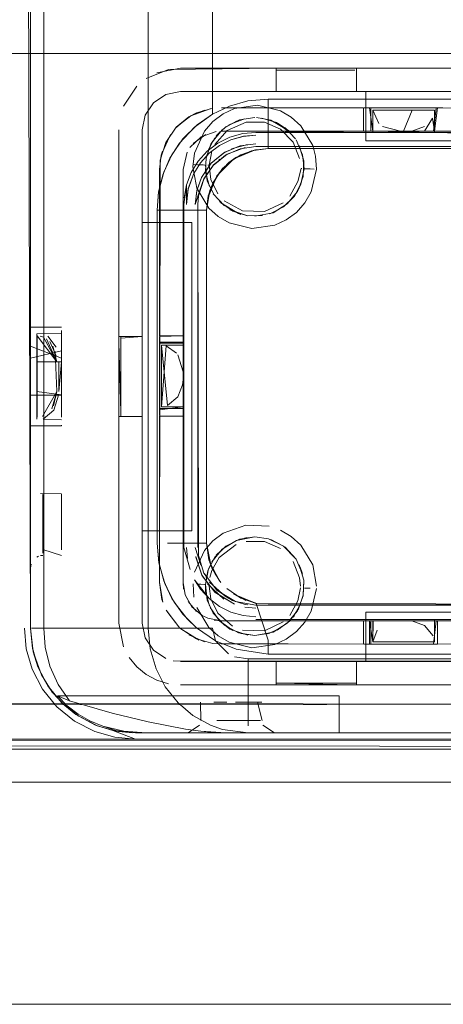
# Model space of a CAD drawing. Units: metres. Extents: x 0.57 to 7.63, y -4.32 to -0.22.
# Drawn here: x 2.15 to 2.19, y -3.83 to -3.75 of the extents above; entities that cross this region are included whole.
import ezdxf

# ---------------------------------------------------------------- set-up
doc = ezdxf.new("R2010")
doc.units = ezdxf.units.M
doc.header["$MEASUREMENT"] = 0

# ---------------------------------------------------------------- blocks, each defined once
blk = doc.blocks.new('d0521ad7-f46e-491d-bf8d-69540f09303a')
at = {"color": 18, "lineweight": 9, "true_color": 0x000000}
for p, q in [((2.176077, -3.754993), (2.175615, -3.754993)), ((2.175885, -3.755143), (2.175661, -3.755143)), ((2.181933, -3.754993), (2.176077, -3.754993)), ((2.176077, -3.755143), (2.18158, -3.755143)), ((2.181771, -3.755143), (2.181933, -3.755143)), ((2.223747, -3.754993), (2.18208, -3.754993)), ((2.174926, -3.757493), (2.174926, -3.759459)), ((2.169104, -3.75862), (2.168491, -3.758943)), ((2.182684, -3.758193), (2.182782, -3.758193)), ((2.182782, -3.758193), (2.182919, -3.758193)), ((2.183061, -3.758193), (2.182919, -3.758193)), ((2.18313, -3.758193), (2.183061, -3.758193)), ((2.18338, -3.758393), (2.183384, -3.760093)), ((2.184715, -3.758393), (2.184073, -3.758393)), ((2.18637, -3.758193), (2.184285, -3.758193)), ((2.184715, -3.758393), (2.185882, -3.758393)), ((2.186724, -3.758193), (2.187668, -3.758193)), ((2.188383, -3.758393), (2.18837, -3.760093)), ((2.188842, -3.758193), (2.189067, -3.758193)), ((2.168491, -3.758943), (2.16864, -3.758854)), ((2.167427, -3.759825), (2.167466, -3.759783)), ((2.182838, -3.760093), (2.182705, -3.760093)), ((2.182838, -3.760093), (2.18313, -3.760093)), ((2.187349, -3.760093), (2.186338, -3.760093)), ((2.186551, -3.760093), (2.187198, -3.760093)), ((2.188012, -3.760093), (2.187198, -3.760093)), ((2.187584, -3.760093), (2.187949, -3.760093)), ((2.188917, -3.760093), (2.188633, -3.760093)), ((2.189022, -3.760093), (2.188917, -3.760093)), ((2.166621, -3.761017), (2.166646, -3.760965)), ((2.170845, -3.76107), (2.169983, -3.76172)), ((2.171893, -3.760798), (2.172892, -3.760515)), ((2.166346, -3.761714), (2.166255, -3.762049)), ((2.170079, -3.761588), (2.170028, -3.761731)), ((2.170138, -3.761883), (2.170963, -3.761261)), ((2.178752, -3.762117), (2.178522, -3.76127)), ((2.169256, -3.762517), (2.168686, -3.763436)), ((2.171006, -3.76236), (2.170921, -3.762428)), ((2.172293, -3.762243), (2.17173, -3.762647)), ((2.166388, -3.763633), (2.166461, -3.763425)), ((2.168023, -3.763193), (2.168023, -3.776693)), ((2.168827, -3.762807), (2.169195, -3.762821)), ((2.169329, -3.762826), (2.169195, -3.762821)), ((2.169329, -3.762826), (2.169653, -3.762838)), ((2.169782, -3.762843), (2.169653, -3.762838)), ((2.170018, -3.762852), (2.170126, -3.762856)), ((2.17758, -3.763133), (2.177633, -3.763135)), ((2.177869, -3.763144), (2.178322, -3.763161)), ((2.178322, -3.763161), (2.178637, -3.763173)), ((2.169692, -3.763997), (2.169716, -3.763949)), ((2.170183, -3.764905), (2.170448, -3.764265)), ((2.177749, -3.763781), (2.177763, -3.763707)), ((2.168998, -3.766043), (2.169129, -3.764916)), ((2.177572, -3.764399), (2.177299, -3.764981)), ((2.177299, -3.764981), (2.17738, -3.764831)), ((2.169276, -3.765341), (2.169223, -3.766043)), ((2.165922, -3.766493), (2.165922, -3.793493)), ((2.172525, -3.766776), (2.172692, -3.766847)), ((2.156167, -3.78344), (2.156167, -3.776581)), ((2.156708, -3.776787), (2.156452, -3.776711)), ((2.158168, -3.77648), (2.158168, -3.776263)), ((2.158168, -3.778147), (2.158168, -3.77648)), ((2.158168, -3.776838), (2.158168, -3.776689)), ((2.158168, -3.776728), (2.158168, -3.778011)), ((2.158168, -3.776779), (2.158168, -3.777907)), ((2.158168, -3.777768), (2.158168, -3.776838)), ((2.166122, -3.776901), (2.166122, -3.776735)), ((2.166122, -3.776901), (2.166122, -3.777193)), ((2.168023, -3.776717), (2.168023, -3.776845)), ((2.168023, -3.776845), (2.168023, -3.777193)), ((2.16297, -3.782743), (2.16297, -3.777243)), ((2.166122, -3.782977), (2.166122, -3.777193)), ((2.166122, -3.777293), (2.166122, -3.777338)), ((2.166122, -3.779338), (2.166122, -3.777629)), ((2.166122, -3.777691), (2.166122, -3.778348)), ((2.166272, -3.777468), (2.166272, -3.777818)), ((2.166272, -3.777818), (2.166272, -3.778531)), ((2.168023, -3.777652), (2.168023, -3.778248)), ((2.158168, -3.782446), (2.158168, -3.778493)), ((2.166122, -3.778348), (2.166122, -3.779699)), ((2.166272, -3.779371), (2.166272, -3.778531)), ((2.166122, -3.781288), (2.166122, -3.779338)), ((2.166272, -3.779371), (2.166272, -3.78167)), ((2.168023, -3.779358), (2.168023, -3.78023)), ((2.168023, -3.779375), (2.168023, -3.780893)), ((2.166122, -3.781442), (2.166122, -3.779699)), ((2.168023, -3.78023), (2.168023, -3.781259)), ((2.168023, -3.780264), (2.167964, -3.780669)), ((2.155666, -3.781981), (2.155666, -3.781493)), ((2.156167, -3.781193), (2.156167, -3.781596)), ((2.156167, -3.782967), (2.156167, -3.781596)), ((2.158168, -3.783298), (2.158168, -3.781193)), ((2.168023, -3.782103), (2.168023, -3.781259)), ((2.168023, -3.781645), (2.168023, -3.782078)), ((2.158168, -3.782446), (2.158168, -3.783259)), ((2.168023, -3.782593), (2.166122, -3.782593)), ((2.16282, -3.782743), (2.16282, -3.782935)), ((2.16282, -3.782935), (2.16282, -3.783159)), ((2.16297, -3.782841), (2.16297, -3.783097)), ((2.166122, -3.782977), (2.166122, -3.783155)), ((2.168023, -3.782693), (2.168023, -3.783127)), ((2.158168, -3.783993), (2.155666, -3.783993)), ((2.158168, -3.783993), (2.158168, -3.783946)), ((2.155666, -3.790824), (2.155666, -3.788796)), ((2.155666, -3.789365), (2.155666, -3.789894)), ((2.156479, -3.789478), (2.156667, -3.789493)), ((2.156667, -3.790402), (2.156667, -3.789558)), ((2.158168, -3.790006), (2.158168, -3.789662)), ((2.155666, -3.791802), (2.155666, -3.789894)), ((2.156667, -3.790299), (2.156667, -3.792087)), ((2.156667, -3.791104), (2.156667, -3.790402)), ((2.158168, -3.791129), (2.158168, -3.790006)), ((2.155666, -3.790824), (2.155666, -3.794951)), ((2.156667, -3.791104), (2.156667, -3.792387)), ((2.158168, -3.791763), (2.158168, -3.790901)), ((2.158168, -3.79275), (2.158168, -3.791129)), ((2.155666, -3.79434), (2.155666, -3.791802)), ((2.156667, -3.793585), (2.156667, -3.792087)), ((2.158168, -3.791763), (2.158168, -3.793377)), ((2.156667, -3.792387), (2.156667, -3.794013)), ((2.158168, -3.794031), (2.158168, -3.79275)), ((2.156667, -3.794304), (2.156667, -3.793585)), ((2.173203, -3.793042), (2.172987, -3.793088)), ((2.156164, -3.794626), (2.156299, -3.794561)), ((2.156479, -3.794509), (2.156667, -3.794493)), ((2.168371, -3.794748), (2.168298, -3.793843)), ((2.155711, -3.795196), (2.155666, -3.795493)), ((2.170183, -3.795082), (2.17035, -3.795513)), ((2.177493, -3.795391), (2.177667, -3.795871)), ((2.169888, -3.79628), (2.169902, -3.796206)), ((2.170346, -3.795729), (2.170192, -3.796283)), ((2.167119, -3.797978), (2.166538, -3.796765)), ((2.168023, -3.796693), (2.168069, -3.797228)), ((2.168947, -3.796466), (2.169435, -3.797233)), ((2.169195, -3.796821), (2.169452, -3.79683)), ((2.169452, -3.79683), (2.169782, -3.796843)), ((2.169826, -3.796844), (2.169845, -3.797411)), ((2.169826, -3.796844), (2.169845, -3.797411)), ((2.170126, -3.796856), (2.170018, -3.796852)), ((2.171078, -3.796688), (2.170934, -3.796507)), ((2.177527, -3.796993), (2.177464, -3.796309)), ((2.177749, -3.797781), (2.177763, -3.797707)), ((2.177869, -3.797144), (2.178322, -3.797161)), ((2.166313, -3.798062), (2.166381, -3.798282)), ((2.172026, -3.798143), (2.171493, -3.797866)), ((2.173061, -3.798464), (2.173277, -3.798498)), ((2.170037, -3.799597), (2.169563, -3.799373)), ((2.173926, -3.798768), (2.17302, -3.798685)), ((2.177051, -3.799362), (2.176936, -3.799511)), ((2.170554, -3.799741), (2.171124, -3.799793)), ((2.182782, -3.799793), (2.182684, -3.799793)), ((2.182782, -3.799793), (2.183061, -3.799793)), ((2.18323, -3.801693), (2.18323, -3.799793)), ((2.184285, -3.799793), (2.184008, -3.799793)), ((2.185651, -3.799793), (2.184033, -3.799793)), ((2.184285, -3.799793), (2.186724, -3.799793)), ((2.185651, -3.799793), (2.186343, -3.799793)), ((2.187296, -3.799793), (2.186343, -3.799793)), ((2.18817, -3.799793), (2.188489, -3.799793)), ((2.188842, -3.799793), (2.188633, -3.799793)), ((2.189067, -3.799793), (2.188842, -3.799793)), ((2.165197, -3.800393), (2.168191, -3.800393)), ((2.165197, -3.800393), (2.165356, -3.802065)), ((2.169115, -3.800368), (2.169145, -3.800393)), ((2.182705, -3.801693), (2.18301, -3.801693)), ((2.18313, -3.801693), (2.18301, -3.801693)), ((2.184767, -3.801493), (2.184197, -3.801493)), ((2.185309, -3.801493), (2.184767, -3.801493)), ((2.184925, -3.801693), (2.185637, -3.801693)), ((2.18637, -3.801693), (2.185158, -3.801693)), ((2.185309, -3.801493), (2.187099, -3.801493)), ((2.187381, -3.801693), (2.18637, -3.801693)), ((2.187099, -3.801493), (2.18817, -3.801493)), ((2.188307, -3.801693), (2.187381, -3.801693)), ((2.188287, -3.801493), (2.18817, -3.801493)), ((2.164285, -3.803529), (2.163663, -3.802771)), ((2.173284, -3.806642), (2.173284, -3.802893)), ((2.165043, -3.804151), (2.164285, -3.803529)), ((2.165908, -3.804613), (2.165043, -3.804151)), ((2.166847, -3.804897), (2.165908, -3.804613)), ((2.18158, -3.804843), (2.176077, -3.804843)), ((2.182042, -3.804843), (2.181677, -3.804843)), ((2.175885, -3.804993), (2.175723, -3.804993)), ((2.175885, -3.804993), (2.176077, -3.804993)), ((2.181677, -3.804993), (2.181857, -3.804993)), ((2.181857, -3.804993), (2.181995, -3.804993)), ((2.171569, -3.806393), (2.170543, -3.806393)), ((2.172271, -3.806393), (2.173342, -3.806393)), ((2.172523, -3.806393), (2.174052, -3.806393)), ((2.173284, -3.808301), (2.173284, -3.806642)), ((2.171446, -3.807893), (2.170748, -3.807893)), ((2.172034, -3.807893), (2.17078, -3.807893)), ((2.171815, -3.807893), (2.17328, -3.807893)), ((2.17321, -3.807893), (2.174076, -3.807893)), ((2.16393, -3.808889), (2.162527, -3.808733)), ((2.16907, -3.808893), (2.170293, -3.808893)), ((2.173971, -3.808893), (2.169125, -3.808893)), ((2.171272, -3.808893), (2.170293, -3.808893)), ((2.172874, -3.808893), (2.171772, -3.808893)), ((2.173798, -3.808893), (2.172874, -3.808893)), ((2.433653, -3.830893), (1.977612, -3.830893))]:
    blk.add_line(p, q, dxfattribs=at)
for points in [[(2.156645, -3.636352), (2.155798, -3.63798), (2.155326, -3.639607), (2.155166, -3.641293), (2.155666, -3.800393), (2.155885, -3.802308)], [(2.156264, -3.638164), (2.155817, -3.639701), (2.155666, -3.641293), (2.155666, -3.800393)], [(2.157066, -3.805065), (2.156264, -3.803525), (2.155817, -3.801987), (2.155666, -3.800393), (2.155166, -3.641293)], [(2.155735, -3.800393), (2.156739, -3.800393), (2.156739, -3.641293)], [(2.170434, -3.649237), (2.170396, -3.758715), (2.169173, -3.75957), (2.168015, -3.760725)], [(2.156739, -3.800393), (2.165197, -3.800393), (2.165197, -3.649681)], [(2.57559, -3.752321), (2.575767, -3.753793), (1.826373, -3.753793), (1.826373, -3.806193)], [(2.565544, -3.806193), (2.565173, -3.753793), (1.85301, -3.753793)], [(2.166847, -3.75509), (2.165043, -3.755836)], [(2.204478, -3.754993), (2.167823, -3.754993), (2.165908, -3.755374)], [(2.175576, -3.754993), (2.175576, -3.756893), (2.167823, -3.756893), (2.166636, -3.757129)], [(2.166847, -3.75509), (2.175576, -3.754993)], [(2.18283, -3.756893), (2.200839, -3.756893), (2.167823, -3.756893), (2.175576, -3.756893), (2.175576, -3.755143)], [(2.181933, -3.755143), (2.175576, -3.755143)], [(2.175885, -3.755143)], [(2.181771, -3.755143)], [(2.20184, -3.756743), (2.201203, -3.754993), (2.20184, -3.756743), (2.200839, -3.756893), (2.18208, -3.756893), (2.18208, -3.755143)], [(2.238463, -3.756953), (2.200839, -3.756893), (2.18208, -3.756893), (2.18208, -3.754993)], [(2.18208, -3.755143)], [(2.18283, -3.756893), (2.18283, -3.760893), (2.18283, -3.756893), (2.167823, -3.756893)], [(2.18283, -3.760893), (2.22285, -3.760893), (2.22285, -3.756893), (2.22285, -3.760893)], [(2.165629, -3.757801), (2.164957, -3.758807), (2.164721, -3.759993)], [(2.165629, -3.757801), (2.164957, -3.758807)], [(2.173271, -3.757646), (2.171787, -3.758058), (2.170396, -3.758715)], [(2.235095, -3.758058), (2.23361, -3.757647), (2.231955, -3.757493), (2.174926, -3.757493), (2.173271, -3.757646)], [(2.16864, -3.758854), (2.170205, -3.758279)], [(2.16864, -3.758854), (2.169755, -3.758385)], [(2.169104, -3.75862), (2.170433, -3.758242)], [(2.236677, -3.75862), (2.235348, -3.758242), (2.171124, -3.758193), (2.18263, -3.758193)], [(2.18263, -3.760093), (2.18263, -3.758193), (2.18263, -3.760093), (2.171124, -3.760093)], [(2.171274, -3.758692), (2.172189, -3.758268), (2.174059, -3.757999)], [(2.174059, -3.757999), (2.175905, -3.758446), (2.176784, -3.758962)], [(2.18338, -3.760093), (2.18313, -3.758193), (2.188842, -3.758193)], [(2.18323, -3.758193), (2.18323, -3.760093)], [(2.184285, -3.758193), (2.183275, -3.758193)], [(2.18338, -3.758393), (2.188383, -3.758393), (2.18338, -3.758393), (2.183891, -3.759483)], [(2.197888, -3.760456), (2.188383, -3.760193), (2.18338, -3.760093), (2.183405, -3.758393)], [(2.183922, -3.758193), (2.186724, -3.758193)], [(2.186566, -3.758393), (2.185882, -3.760093)], [(2.186566, -3.758393), (2.188303, -3.758393)], [(2.188136, -3.758193), (2.186724, -3.758193)], [(2.187668, -3.758193)], [(2.188214, -3.759043), (2.188383, -3.760093), (2.188633, -3.758193)], [(2.188315, -3.760093), (2.188533, -3.758193)], [(2.16864, -3.758854), (2.167466, -3.759783), (2.166621, -3.761017), (2.166178, -3.762446)], [(2.170396, -3.758715), (2.168951, -3.75976), (2.16774, -3.76107), (2.16696, -3.762297), (2.166388, -3.763633)], [(2.168491, -3.758943), (2.167427, -3.759825)], [(2.168491, -3.758943), (2.167466, -3.759783)], [(2.168951, -3.761867), (2.169757, -3.760084), (2.170444, -3.759309), (2.171274, -3.758692)], [(2.175917, -3.759939), (2.174613, -3.759377), (2.173124, -3.75936), (2.171581, -3.76005), (2.1706, -3.761177)], [(2.172337, -3.75928), (2.171298, -3.759871)], [(2.172596, -3.759187), (2.171485, -3.759749)], [(2.172986, -3.759083), (2.171731, -3.759585)], [(2.172018, -3.759425)], [(2.172068, -3.759381)], [(2.172596, -3.759187), (2.173826, -3.758993)], [(2.175126, -3.759211), (2.173975, -3.75898)], [(2.173975, -3.759001)], [(2.174396, -3.759034)], [(2.174396, -3.759034), (2.175587, -3.759402), (2.176682, -3.760192)], [(2.174926, -3.759459), (2.174926, -3.761493), (2.231955, -3.761493), (2.233762, -3.761831)], [(2.175126, -3.759211), (2.176579, -3.760068), (2.175732, -3.759477)], [(2.175126, -3.759211), (2.176286, -3.759839)], [(2.176784, -3.758962), (2.177552, -3.759657), (2.178522, -3.76127)], [(2.188214, -3.759043), (2.187584, -3.760093)], [(2.16297, -3.776743), (2.16297, -3.783243), (2.164721, -3.783243), (2.16282, -3.783243), (2.16282, -3.799993), (2.16282, -3.759993)], [(2.164721, -3.776743), (2.164721, -3.759993), (2.164721, -3.776743), (2.16282, -3.776743), (2.16282, -3.759993)], [(2.164721, -3.767493), (2.164721, -3.759993), (2.164721, -3.799993), (2.164721, -3.792493), (2.168723, -3.792493), (2.168723, -3.767493), (2.164721, -3.767493), (2.168723, -3.767493)], [(2.169173, -3.75957), (2.168015, -3.760725), (2.167123, -3.762002), (2.166461, -3.763425), (2.166039, -3.765045)], [(2.169492, -3.760558), (2.170696, -3.760123)], [(2.169888, -3.76228), (2.170271, -3.761156), (2.171008, -3.760153)], [(2.171186, -3.759987), (2.170352, -3.761006), (2.169902, -3.762206)], [(2.171485, -3.759749), (2.170716, -3.760476)], [(2.171124, -3.760093), (2.234656, -3.760093), (2.235777, -3.760303)], [(2.171311, -3.759888)], [(2.171811, -3.760589), (2.172851, -3.760293), (2.173926, -3.760193)], [(2.18338, -3.760093), (2.173926, -3.760193), (2.172851, -3.760293), (2.173926, -3.760193), (2.200267, -3.760193)], [(2.177464, -3.762309), (2.176942, -3.760996), (2.175917, -3.759939)], [(2.176286, -3.759839)], [(2.176286, -3.759839), (2.177128, -3.760705)], [(2.183496, -3.760093), (2.185637, -3.760093)], [(2.185637, -3.760093), (2.184179, -3.759712)], [(2.184179, -3.760093)], [(2.184672, -3.760093), (2.186551, -3.760093)], [(2.184672, -3.760093)], [(2.187584, -3.759712), (2.186563, -3.760093), (2.185201, -3.760093)], [(2.186102, -3.760093)], [(2.188012, -3.760093)], [(2.188136, -3.760093)], [(2.188315, -3.760093)], [(2.166997, -3.760368), (2.166255, -3.762049), (2.166122, -3.763193), (2.166122, -3.776693)], [(2.168015, -3.760725), (2.167123, -3.762002), (2.166461, -3.763425)], [(2.169492, -3.760558), (2.168571, -3.761433)], [(2.169871, -3.760358), (2.168832, -3.761105)], [(2.171811, -3.760589), (2.170846, -3.761069), (2.169983, -3.76172), (2.169256, -3.762517), (2.169983, -3.76172)], [(2.169871, -3.760358)], [(2.171811, -3.760589), (2.172851, -3.760293), (2.171811, -3.760589), (2.170846, -3.761069), (2.169983, -3.76172)], [(2.1706, -3.760625), (2.170079, -3.761588)], [(2.177707, -3.762017), (2.177178, -3.760809)], [(2.168023, -3.763193), (2.168348, -3.761812)], [(2.169129, -3.764717), (2.168823, -3.762993), (2.168951, -3.761867)], [(2.169515, -3.763848), (2.169125, -3.764931), (2.169515, -3.763848), (2.170284, -3.762726), (2.171332, -3.761856), (2.172577, -3.761307)], [(2.173062, -3.761424), (2.171591, -3.761964), (2.170488, -3.762837), (2.169716, -3.763949)], [(2.173557, -3.761685), (2.172293, -3.762243), (2.171229, -3.763125), (2.170448, -3.764265), (2.170057, -3.765349)], [(2.170126, -3.762856), (2.170346, -3.761729)], [(2.17266, -3.761284), (2.171407, -3.76181), (2.170311, -3.762696)], [(2.170311, -3.762696), (2.171332, -3.761856)], [(2.173781, -3.761626), (2.172696, -3.762018), (2.17173, -3.762647), (2.170934, -3.76348)], [(2.171451, -3.762047), (2.172638, -3.761523), (2.173926, -3.761343)], [(2.171935, -3.761538), (2.173245, -3.761166)], [(2.171935, -3.761538)], [(2.172227, -3.761661)], [(2.17266, -3.761284), (2.173926, -3.761118)], [(2.173062, -3.761424)], [(2.173781, -3.761626), (2.174926, -3.761493), (2.173557, -3.761685)], [(2.173926, -3.761343), (2.231855, -3.761343)], [(2.233143, -3.761523), (2.231855, -3.761343), (2.173926, -3.761343)], [(2.173926, -3.761343)], [(2.174235, -3.761542)], [(2.177797, -3.7625), (2.177437, -3.76127)], [(2.177667, -3.761871)], [(2.166255, -3.762049), (2.166122, -3.763193)], [(2.166178, -3.762446), (2.166122, -3.796693)], [(2.168686, -3.763436), (2.169256, -3.762517), (2.168686, -3.763436), (2.168297, -3.764441), (2.168098, -3.765504)], [(2.169435, -3.762654), (2.168888, -3.763536), (2.169432, -3.762657)], [(2.170159, -3.764596), (2.169845, -3.763411), (2.169902, -3.762206)], [(2.169888, -3.76228)], [(2.171591, -3.761964), (2.170451, -3.762877)], [(2.170451, -3.762877), (2.171451, -3.762047)], [(2.170799, -3.763668), (2.17173, -3.762647)], [(2.172906, -3.76192)], [(2.177572, -3.764399), (2.177825, -3.763143), (2.177707, -3.762017)], [(2.177825, -3.763143), (2.177702, -3.762019)], [(2.177763, -3.763707), (2.177797, -3.7625)], [(2.178825, -3.76318), (2.178752, -3.762117)], [(2.166461, -3.763425), (2.166044, -3.765016), (2.165922, -3.766493), (2.165922, -3.793493)], [(2.168023, -3.763193), (2.168023, -3.796693), (2.168023, -3.783127)], [(2.168888, -3.763536), (2.168448, -3.764756), (2.168298, -3.766043), (2.168296, -3.764443), (2.168686, -3.763436)], [(2.169129, -3.764916), (2.169515, -3.763848), (2.170284, -3.762726)], [(2.169276, -3.765341), (2.169692, -3.763997), (2.170451, -3.762877)], [(2.169515, -3.763848), (2.170311, -3.762696)], [(2.169984, -3.764116), (2.169826, -3.762844)], [(2.170126, -3.762856), (2.170269, -3.764021), (2.170847, -3.76519)], [(2.17758, -3.763133), (2.177331, -3.764183)], [(2.177525, -3.763131)], [(2.177894, -3.765903), (2.178398, -3.765021), (2.178825, -3.76318)], [(2.168634, -3.766493), (2.165922, -3.766493), (2.166039, -3.765045), (2.166388, -3.763633)], [(2.168888, -3.763536), (2.168438, -3.764795), (2.168298, -3.766043)], [(2.168438, -3.764795), (2.168888, -3.763536)], [(2.168998, -3.766043), (2.169125, -3.764931), (2.168998, -3.766043), (2.169349, -3.764966), (2.169716, -3.763949)], [(2.169854, -3.763487)], [(2.169984, -3.764116), (2.170537, -3.765273)], [(2.170934, -3.76348), (2.170183, -3.764905)], [(2.170799, -3.763668)], [(2.177331, -3.764183), (2.176669, -3.765362)], [(2.177051, -3.765362), (2.177623, -3.764256)], [(2.17738, -3.764831), (2.177749, -3.763781)], [(2.168073, -3.766043), (2.168296, -3.764443)], [(2.169129, -3.764717), (2.170099, -3.76633), (2.170867, -3.767025), (2.171746, -3.767541)], [(2.169434, -3.764652)], [(2.170183, -3.764905), (2.169924, -3.766493)], [(2.169924, -3.766493), (2.170183, -3.764905)], [(2.170159, -3.764596)], [(2.175314, -3.766707), (2.176466, -3.766), (2.177299, -3.764981)], [(2.177299, -3.764981)], [(2.170057, -3.765349), (2.169924, -3.766493), (2.168634, -3.766493)], [(2.171365, -3.766148), (2.170473, -3.765178)], [(2.170537, -3.765273)], [(2.170879, -3.7657)], [(2.170969, -3.765795)], [(2.170969, -3.765795), (2.172064, -3.766585)], [(2.171358, -3.765752), (2.172833, -3.766558), (2.174607, -3.76661), (2.176124, -3.765894)], [(2.175056, -3.7668), (2.176167, -3.766238), (2.177051, -3.765362)], [(2.166272, -3.782443), (2.168023, -3.782444), (2.166272, -3.782443), (2.166272, -3.777443), (2.168073, -3.777443), (2.168073, -3.766043)], [(2.166761, -3.793493), (2.169924, -3.793493), (2.169924, -3.766493), (2.169924, -3.793493)], [(2.168073, -3.766043), (2.168073, -3.793843), (2.16859, -3.795631)], [(2.170778, -3.797335), (2.169716, -3.795938), (2.169269, -3.794493), (2.169223, -3.766043)], [(2.169223, -3.793843), (2.169223, -3.766043)], [(2.171072, -3.765919), (2.172525, -3.766776)], [(2.177894, -3.765903), (2.177207, -3.766678), (2.176377, -3.767294), (2.175462, -3.767719), (2.173592, -3.767988), (2.171746, -3.767541)], [(2.173255, -3.766953), (2.171804, -3.766465)], [(2.173166, -3.766939), (2.171919, -3.76651)], [(2.172064, -3.766585), (2.173166, -3.766939)], [(2.172064, -3.766585), (2.173255, -3.766953), (2.174448, -3.766945)], [(2.176167, -3.766238)], [(2.176353, -3.766116)], [(2.173166, -3.766939)], [(2.175314, -3.766707), (2.173826, -3.766993)], [(2.175056, -3.7668)], [(2.164721, -3.767493), (2.164721, -3.792493), (2.168723, -3.792493)], [(2.155666, -3.775993), (2.155666, -3.777105)], [(2.155666, -3.775993), (2.158168, -3.775993)], [(2.155666, -3.777537), (2.155666, -3.776415)], [(2.155666, -3.776415)], [(2.156167, -3.776517), (2.158168, -3.776493)], [(2.156167, -3.777768), (2.156167, -3.776524)], [(2.156205, -3.783292), (2.156205, -3.776695), (2.157793, -3.778793), (2.156205, -3.776695)], [(2.156415, -3.776493)], [(2.156967, -3.776933), (2.157793, -3.778793), (2.156708, -3.776787), (2.157793, -3.778793), (2.157485, -3.777533)], [(2.156749, -3.776548)], [(2.157062, -3.776707), (2.157737, -3.777617)], [(2.158168, -3.776689)], [(2.158168, -3.776728)], [(2.16282, -3.77689)], [(2.16297, -3.77689), (2.164721, -3.776743)], [(2.16297, -3.77689)], [(2.166122, -3.776735), (2.168023, -3.776693), (2.166122, -3.776693)], [(2.158168, -3.781493), (2.155666, -3.781493), (2.155666, -3.777537), (2.158168, -3.778501)], [(2.158168, -3.777768), (2.158168, -3.778793), (2.156167, -3.778793), (2.156167, -3.777768)], [(2.157219, -3.777158), (2.157759, -3.77836)], [(2.16297, -3.782841), (2.16282, -3.777243)], [(2.166122, -3.777193), (2.168023, -3.777193), (2.168073, -3.782443)], [(2.166122, -3.777293), (2.168023, -3.777293)], [(2.166122, -3.777691)], [(2.167591, -3.781645), (2.166758, -3.78235), (2.166272, -3.777443)], [(2.168023, -3.777467), (2.166272, -3.777443)], [(2.168023, -3.782103), (2.168023, -3.777443), (2.166272, -3.777443)], [(2.167485, -3.778096), (2.166656, -3.777501), (2.166272, -3.782443)], [(2.168023, -3.777293), (2.168023, -3.779358)], [(2.168023, -3.777443)], [(2.168023, -3.777658)], [(2.158168, -3.777907), (2.155666, -3.778493), (2.155666, -3.781493), (2.158168, -3.781486), (2.156167, -3.781193), (2.156167, -3.778793)], [(2.157664, -3.777957), (2.157793, -3.781193)], [(2.158168, -3.778147)], [(2.168023, -3.779623), (2.167591, -3.778242)], [(2.168023, -3.777985), (2.168023, -3.779375)], [(2.157954, -3.778793), (2.157954, -3.781193), (2.158168, -3.778793)], [(2.167964, -3.780669), (2.167591, -3.781645)], [(2.168023, -3.780893), (2.168023, -3.782257)], [(2.15753, -3.782366), (2.157793, -3.781193), (2.156627, -3.783231)], [(2.157383, -3.78262), (2.157793, -3.781193), (2.157383, -3.78262)], [(2.157566, -3.78272), (2.157939, -3.78151)], [(2.166122, -3.781288)], [(2.166272, -3.78167)], [(2.155666, -3.783261), (2.155666, -3.781981), (2.155666, -3.783803)], [(2.158168, -3.782194)], [(2.158168, -3.782619)], [(2.168023, -3.782443), (2.166122, -3.782693)], [(2.166272, -3.782443), (2.168073, -3.782443), (2.168073, -3.793843)], [(2.168023, -3.78197)], [(2.156167, -3.782967)], [(2.156627, -3.783231)], [(2.157566, -3.78272), (2.156701, -3.783453), (2.158168, -3.783493)], [(2.157184, -3.783185)], [(2.16282, -3.783159)], [(2.166122, -3.783193), (2.168023, -3.783193), (2.166122, -3.783193), (2.166122, -3.796693), (2.166381, -3.798282)], [(2.155666, -3.783945)], [(2.156167, -3.78347)], [(2.158168, -3.783442)], [(2.158168, -3.783456)], [(2.158168, -3.783946)], [(2.155666, -3.788493)], [(2.155666, -3.788497)], [(2.155666, -3.788796)], [(2.155711, -3.788791)], [(2.155666, -3.789365)], [(2.156164, -3.789361)], [(2.156479, -3.789478), (2.158168, -3.789493)], [(2.156667, -3.789558)], [(2.158168, -3.790901), (2.158168, -3.789532)], [(2.174996, -3.792132), (2.17311, -3.792044), (2.171274, -3.792692), (2.170444, -3.793309)], [(2.172337, -3.79328), (2.173826, -3.792993)], [(2.172596, -3.793187), (2.173826, -3.792993), (2.174955, -3.793156)], [(2.173826, -3.792993)], [(2.173975, -3.79298)], [(2.178522, -3.79527), (2.177552, -3.793657), (2.176784, -3.792962), (2.175905, -3.792446)], [(2.158168, -3.793377)], [(2.166057, -3.79505), (2.165922, -3.793493), (2.166067, -3.795105), (2.166538, -3.796765), (2.167311, -3.798297)], [(2.168951, -3.795867), (2.169757, -3.794084), (2.170444, -3.793309)], [(2.170673, -3.796126), (2.170115, -3.794862), (2.169924, -3.793493)], [(2.170346, -3.795729), (2.170948, -3.794664), (2.172333, -3.793607)], [(2.1706, -3.794625), (2.171485, -3.793749), (2.172596, -3.793187)], [(2.170716, -3.794476), (2.171485, -3.793749)], [(2.171186, -3.793987), (2.172337, -3.79328)], [(2.173124, -3.79336), (2.174613, -3.793377), (2.175917, -3.793939)], [(2.177114, -3.794714), (2.176168, -3.79375), (2.174955, -3.793156)], [(2.175126, -3.793211), (2.176168, -3.79375)], [(2.175126, -3.793211)], [(2.177178, -3.794809), (2.176286, -3.793839), (2.175126, -3.793211)], [(2.155666, -3.79434), (2.155666, -3.795399)], [(2.156299, -3.794561)], [(2.156667, -3.794013), (2.158168, -3.794493)], [(2.158168, -3.794294)], [(2.168998, -3.793843), (2.169452, -3.795292)], [(2.169549, -3.796106), (2.169055, -3.79459)], [(2.16928, -3.794578)], [(2.16928, -3.794578)], [(2.169989, -3.794298)], [(2.169989, -3.794298)], [(2.171186, -3.793987), (2.170352, -3.795006)], [(2.17072, -3.794479)], [(2.171311, -3.793888)], [(2.176286, -3.793839)], [(2.176579, -3.794068)], [(2.155677, -3.795342)], [(2.156164, -3.794626)], [(2.169115, -3.800368), (2.168013, -3.79926), (2.167119, -3.797978), (2.16646, -3.79656), (2.166057, -3.79505)], [(2.166067, -3.795105), (2.166538, -3.796765)], [(2.172196, -3.798455), (2.170626, -3.797501), (2.169567, -3.79614), (2.169063, -3.794636)], [(2.169549, -3.796106), (2.169063, -3.794636)], [(2.169063, -3.794636)], [(2.169452, -3.795292)], [(2.169826, -3.796844), (2.170028, -3.795731), (2.1706, -3.794625)], [(2.1706, -3.794625), (2.170079, -3.795588)], [(2.170934, -3.796507), (2.170183, -3.795082)], [(2.177464, -3.796309), (2.176942, -3.794996)], [(2.177178, -3.794809)], [(2.177178, -3.794809)], [(2.177178, -3.794809), (2.177707, -3.796017)], [(2.177763, -3.797707), (2.177797, -3.7965), (2.177437, -3.79527)], [(2.178522, -3.79527), (2.178828, -3.796993)], [(2.155666, -3.795493)], [(2.168951, -3.795867)], [(2.172196, -3.798455), (2.170606, -3.797483), (2.169549, -3.796106)], [(2.169748, -3.796002), (2.170757, -3.797317), (2.172026, -3.798143)], [(2.169826, -3.796844), (2.170079, -3.795588)], [(2.169902, -3.796206)], [(2.17035, -3.795513), (2.170934, -3.796507)], [(2.177702, -3.796019)], [(2.166122, -3.796693), (2.166313, -3.798062)], [(2.166122, -3.796693), (2.166313, -3.798062)], [(2.168722, -3.798655), (2.16819, -3.797699), (2.168023, -3.796693)], [(2.16819, -3.797699), (2.168023, -3.796693)], [(2.168827, -3.796807), (2.1689, -3.79787)], [(2.168946, -3.796465)], [(2.168947, -3.796466), (2.170134, -3.798), (2.170963, -3.798626), (2.171892, -3.799088), (2.172892, -3.799372), (2.173926, -3.799468), (2.172892, -3.799372), (2.171893, -3.799089)], [(2.169826, -3.796844), (2.169984, -3.798116)], [(2.171332, -3.798031), (2.169993, -3.796811)], [(2.170269, -3.798021), (2.170124, -3.796993)], [(2.170173, -3.796676), (2.17145, -3.797839)], [(2.170934, -3.796507)], [(2.177299, -3.798981), (2.177749, -3.797781), (2.177806, -3.796576)], [(2.177527, -3.796993)], [(2.177797, -3.7965)], [(2.168722, -3.798655), (2.169563, -3.799373), (2.168738, -3.798674), (2.168207, -3.797746)], [(2.171893, -3.799089), (2.170963, -3.798626), (2.170133, -3.798), (2.169435, -3.797233)], [(2.169845, -3.797411), (2.170159, -3.798596)], [(2.169854, -3.797487)], [(2.170778, -3.797335), (2.172276, -3.798245), (2.173926, -3.798543), (2.231855, -3.798543), (2.233554, -3.798226)], [(2.172696, -3.797969), (2.171556, -3.797189)], [(2.172099, -3.797618), (2.173119, -3.798156)], [(2.172147, -3.797651), (2.17395, -3.798397), (2.172696, -3.797969)], [(2.17395, -3.798397), (2.172147, -3.797651)], [(2.172293, -3.797744), (2.174007, -3.798408), (2.231955, -3.798493)], [(2.232931, -3.798397), (2.234734, -3.797651), (2.232931, -3.798397), (2.174926, -3.798493), (2.231955, -3.798493)], [(2.177763, -3.797707), (2.17738, -3.798831), (2.176643, -3.799834), (2.175633, -3.800562)], [(2.176377, -3.801294), (2.177207, -3.800678), (2.177894, -3.799903), (2.178398, -3.799021), (2.178825, -3.79718)], [(2.177525, -3.797131), (2.177331, -3.798183), (2.176669, -3.799362)], [(2.178322, -3.797161)], [(2.166381, -3.798282)], [(2.169115, -3.800368), (2.168343, -3.799634), (2.167311, -3.798297)], [(2.169145, -3.800393), (2.168343, -3.799634), (2.167311, -3.798297)], [(2.168432, -3.798233)], [(2.168432, -3.798233), (2.169112, -3.799053)], [(2.169984, -3.798116), (2.170473, -3.799178)], [(2.170269, -3.798021), (2.170847, -3.79919)], [(2.173061, -3.798464), (2.172026, -3.798143)], [(2.172196, -3.798455)], [(2.173119, -3.798156)], [(2.232492, -3.798501), (2.173926, -3.798543)], [(2.17395, -3.798397), (2.174926, -3.801363)], [(2.176932, -3.799508), (2.177572, -3.798399)], [(2.177572, -3.798399)], [(2.166646, -3.798922), (2.167754, -3.800388), (2.166699, -3.799025)], [(2.18283, -3.799093), (2.18283, -3.803093), (2.167823, -3.803093), (2.175576, -3.803093), (2.175576, -3.804993)], [(2.169129, -3.798717), (2.170099, -3.80033)], [(2.170214, -3.798717), (2.170969, -3.799795), (2.172064, -3.800585)], [(2.170473, -3.799178), (2.171365, -3.800148), (2.172525, -3.800776)], [(2.170847, -3.79919), (2.172028, -3.800228)], [(2.17302, -3.798685)], [(2.201567, -3.799431), (2.20289, -3.799343), (2.201567, -3.799431), (2.200267, -3.799693), (2.173926, -3.799693), (2.188383, -3.799693)], [(2.175314, -3.800707), (2.176466, -3.8), (2.177299, -3.798981)], [(2.22285, -3.803093), (2.18283, -3.803093), (2.18283, -3.799093), (2.22285, -3.799093)], [(2.169104, -3.801267), (2.170433, -3.801645), (2.18263, -3.801693), (2.18263, -3.799793), (2.18263, -3.801693)], [(2.18263, -3.799793), (2.171124, -3.799793), (2.170037, -3.799597), (2.171124, -3.799793), (2.200889, -3.799793)], [(2.170879, -3.7997)], [(2.171815, -3.800446), (2.170969, -3.799795)], [(2.170969, -3.799795), (2.171804, -3.800465)], [(2.171365, -3.800148), (2.172525, -3.800776)], [(2.172833, -3.800558), (2.174607, -3.80061), (2.176124, -3.799894)], [(2.176466, -3.8)], [(2.176643, -3.799834)], [(2.18313, -3.799793), (2.18338, -3.801493), (2.188383, -3.801493)], [(2.188633, -3.801693), (2.18313, -3.801693), (2.18313, -3.799793)], [(2.183275, -3.799793)], [(2.183423, -3.799793), (2.18338, -3.801493), (2.188383, -3.801493)], [(2.188383, -3.799793), (2.18338, -3.799793), (2.18338, -3.801493), (2.188383, -3.801493), (2.188383, -3.799793)], [(2.184008, -3.799793)], [(2.184179, -3.799793), (2.185201, -3.799793)], [(2.186103, -3.799793)], [(2.186563, -3.799793), (2.187584, -3.800175)], [(2.186724, -3.799793), (2.188035, -3.799793)], [(2.187584, -3.800175), (2.18829, -3.801007)], [(2.18817, -3.799793)], [(2.188307, -3.801693), (2.188533, -3.799793)], [(2.188383, -3.799693), (2.200267, -3.799693), (2.201567, -3.799431)], [(2.188383, -3.799693), (2.188383, -3.801493), (2.188383, -3.799793)], [(2.188633, -3.799793), (2.188633, -3.801693)], [(2.15781, -3.806764), (2.156648, -3.80534), (2.155799, -3.803709), (2.155326, -3.802081), (2.155166, -3.800393)], [(2.155827, -3.802036), (2.155666, -3.800393)], [(2.159346, -3.807393), (2.158163, -3.806409), (2.157107, -3.805126), (2.156314, -3.803647), (2.155827, -3.802036), (2.155666, -3.800393)], [(2.15863, -3.806681), (2.157844, -3.805893), (2.158822, -3.806295), (2.157899, -3.804954), (2.157241, -3.803464), (2.156863, -3.801938), (2.156739, -3.800393)], [(2.169104, -3.801267), (2.167754, -3.800388), (2.169317, -3.801356)], [(2.168191, -3.800393), (2.170396, -3.800395), (2.170647, -3.801412)], [(2.168491, -3.800944), (2.169755, -3.801502)], [(2.172318, -3.802108), (2.170647, -3.801412), (2.169115, -3.800368)], [(2.170396, -3.800395), (2.169145, -3.800393)], [(2.173592, -3.801988), (2.171746, -3.801541), (2.170867, -3.801025), (2.170099, -3.80033)], [(2.173255, -3.800953), (2.171804, -3.800465)], [(2.172525, -3.800776), (2.173826, -3.800993), (2.175314, -3.800707)], [(2.175056, -3.8008), (2.173826, -3.800993), (2.172696, -3.800831)], [(2.172696, -3.800831)], [(2.173826, -3.800993)], [(2.174892, -3.800844), (2.17592, -3.800402)], [(2.174892, -3.800844)], [(2.175583, -3.800606)], [(2.176167, -3.800238)], [(2.18338, -3.801493), (2.183747, -3.800556)], [(2.170205, -3.801608)], [(2.170647, -3.801412), (2.1717, -3.802483)], [(2.235576, -3.801608), (2.171124, -3.801693)], [(2.174926, -3.801363), (2.174926, -3.802493), (2.172318, -3.802108)], [(2.176377, -3.801294), (2.175462, -3.801719), (2.173592, -3.801988)], [(2.183275, -3.801693)], [(2.184197, -3.801493)], [(2.184925, -3.801693)], [(2.188508, -3.801693), (2.185637, -3.801693)], [(2.156264, -3.803525), (2.155885, -3.802308), (2.156314, -3.803647)], [(2.161099, -3.80832), (2.159571, -3.807543), (2.158441, -3.806675), (2.157431, -3.805577), (2.156558, -3.804182), (2.155885, -3.802308)], [(2.171214, -3.80861), (2.170242, -3.808269), (2.1688, -3.807467), (2.167617, -3.806457), (2.166577, -3.805142), (2.165831, -3.803691), (2.165356, -3.802065)], [(2.166636, -3.802858), (2.165629, -3.802186)], [(2.165629, -3.802186), (2.166636, -3.802858), (2.165629, -3.802186), (2.166636, -3.802858)], [(2.233199, -3.802408), (2.231955, -3.802493), (2.174926, -3.802493)], [(2.167217, -3.803034), (2.237858, -3.803093), (2.239045, -3.802858)], [(2.167217, -3.803034), (2.175576, -3.803093), (2.175576, -3.804843), (2.18208, -3.804843)], [(2.234687, -3.802708), (2.233597, -3.802893), (2.173284, -3.802893), (2.172196, -3.802709)], [(2.18208, -3.804843), (2.18208, -3.803093), (2.223601, -3.803093), (2.223601, -3.804843)], [(2.18208, -3.804993), (2.18208, -3.803093), (2.223601, -3.803093), (2.223601, -3.804993)], [(2.156264, -3.803525), (2.157066, -3.805065)], [(2.156558, -3.804182), (2.157107, -3.805126), (2.158163, -3.806409)], [(2.175885, -3.804843), (2.181677, -3.804993)], [(2.223747, -3.804843), (2.18208, -3.804993)], [(2.157066, -3.805065), (2.158163, -3.80641)], [(2.159513, -3.807505), (2.158163, -3.80641), (2.157066, -3.805065)], [(2.237858, -3.804993), (2.167823, -3.804993), (2.175576, -3.804993)], [(2.240281, -3.805177), (2.238924, -3.806788), (2.237201, -3.808002), (2.235676, -3.808608), (2.233597, -3.808893), (2.173284, -3.808893), (2.171214, -3.80861)], [(2.18158, -3.804993)], [(2.181995, -3.804993)], [(1.833805, -3.806921), (2.583158, -3.806193)], [(2.556931, -3.808382), (2.556562, -3.806921), (1.85301, -3.806193)], [(2.180679, -3.805893), (2.157844, -3.805893), (2.158822, -3.806295)], [(2.165194, -3.808002), (2.16228, -3.807286), (2.158822, -3.806295)], [(2.163236, -3.808751), (2.165024, -3.808893), (2.180679, -3.808893), (2.180679, -3.805893), (2.180679, -3.808893), (2.171492, -3.808893), (2.169459, -3.808759)], [(2.169423, -3.806393), (2.169459, -3.807893)], [(2.169592, -3.806393)], [(2.169617, -3.806393)], [(2.171569, -3.806393), (2.170504, -3.806393)], [(2.170504, -3.806393)], [(2.172271, -3.806393)], [(2.174397, -3.806393), (2.173342, -3.806393)], [(2.174052, -3.806393), (2.174426, -3.807893)], [(2.162493, -3.809236), (2.160873, -3.808768), (2.159239, -3.807923), (2.15781, -3.806764)], [(2.163236, -3.808751), (2.161514, -3.808332), (2.160483, -3.807912), (2.159516, -3.807358), (2.15863, -3.806681)], [(2.247674, -3.807295), (2.246136, -3.808173), (2.244656, -3.808667), (2.242951, -3.808889), (2.164171, -3.808893), (2.162586, -3.808745), (2.161056, -3.808303), (2.159513, -3.807505)], [(2.164171, -3.809393), (2.162336, -3.808693), (2.160936, -3.808254), (2.159346, -3.807393)], [(2.165194, -3.808002), (2.168211, -3.808586), (2.169459, -3.808759), (2.170507, -3.808857), (2.173284, -3.808893)], [(2.169423, -3.807893)], [(2.170434, -3.807893)], [(2.171815, -3.808082)], [(2.17321, -3.807893), (2.172034, -3.807893)], [(2.17328, -3.807893), (2.174289, -3.807893)], [(2.174426, -3.807893)], [(2.161099, -3.80832), (2.162527, -3.808733), (2.164171, -3.808893)], [(2.161099, -3.80832), (2.162336, -3.808693), (2.164171, -3.808893)], [(2.161514, -3.808332), (2.162577, -3.808696), (2.16393, -3.808889)], [(2.169355, -3.808264), (2.168429, -3.808893)], [(2.168429, -3.808893)], [(2.16907, -3.808893)], [(2.171791, -3.808795)], [(2.171791, -3.808795)], [(2.171801, -3.808629)], [(2.175424, -3.808893), (2.173798, -3.808893)], [(2.173971, -3.808893), (2.175225, -3.808893)], [(2.175424, -3.808893), (2.174494, -3.808264)], [(1.843334, -3.809747), (2.567066, -3.810193)], [(1.942419, -3.809393), (2.467111, -3.809393), (2.467111, -3.810419)], [(2.442872, -3.811767), (2.44313, -3.810687), (2.443783, -3.809608), (1.974963, -3.809393)], [(2.162493, -3.809236), (2.164171, -3.809393), (2.242711, -3.809393)], [(2.573243, -3.810193), (1.828266, -3.810193), (1.842464, -3.810193)], [(2.442872, -3.811767), (2.442791, -3.812893), (1.969695, -3.812893), (1.969588, -3.811605)], [(2.467111, -3.812893), (1.93977, -3.812893)], [(2.467111, -3.812893), (2.478365, -3.812893), (2.478365, -3.830893), (1.93977, -3.830893)]]:
    blk.add_lwpolyline(points, dxfattribs=at)
for points in [[(2.164285, -3.756458), (2.163201, -3.75808)], [(2.165629, -3.757801), (2.164957, -3.758807), (2.165629, -3.757801)], [(2.166636, -3.757129), (2.165629, -3.757801), (2.166636, -3.757129)], [(2.188383, -3.760193), (2.188383, -3.758393), (2.18338, -3.758393), (2.18338, -3.760193)], [(2.188432, -3.758193)], [(2.174396, -3.759034)], [(2.183643, -3.760093)], [(2.170963, -3.761261), (2.171893, -3.760798), (2.170975, -3.761254), (2.170138, -3.761883), (2.169432, -3.762657), (2.170134, -3.761887)], [(2.172921, -3.760509), (2.173926, -3.760418), (2.172892, -3.760515), (2.171893, -3.760798)], [(2.168348, -3.761812)], [(2.17395, -3.76159), (2.172147, -3.762336)], [(2.231955, -3.761493), (2.174926, -3.761493), (2.231955, -3.761493)], [(2.172147, -3.762336), (2.170767, -3.763716)], [(2.170767, -3.763716), (2.17002, -3.765518)], [(2.176643, -3.765834)], [(2.169924, -3.793493), (2.169924, -3.766493), (2.169924, -3.793493), (2.170304, -3.795407)], [(2.171483, -3.766237)], [(2.174892, -3.766844)], [(2.168023, -3.779623)], [(2.166122, -3.782197)], [(2.166122, -3.782493)], [(2.164721, -3.799993), (2.164957, -3.80118), (2.164721, -3.799993), (2.164721, -3.783243), (2.164721, -3.799993)], [(2.172068, -3.793381)], [(2.172596, -3.793187)], [(2.171298, -3.793871)], [(2.171389, -3.797029)], [(2.163201, -3.801907), (2.16282, -3.799993), (2.163201, -3.801907)], [(2.187909, -3.799793)], [(2.164957, -3.80118), (2.165629, -3.802186), (2.164957, -3.80118)], [(2.183922, -3.801693)], [(2.159346, -3.807393), (2.158441, -3.806675)], [(2.160936, -3.808254), (2.159571, -3.807543), (2.161056, -3.808303)]]:
    blk.add_lwpolyline(points, close=True, dxfattribs=at)
blk = doc.blocks.new('712e5acf-fd42-4a15-971e-69c57ab11e48')
blk.add_blockref('d0521ad7-f46e-491d-bf8d-69540f09303a', (0, 0))

msp = doc.modelspace()

# ---------------------------------------------------------------- block references
msp.add_blockref('712e5acf-fd42-4a15-971e-69c57ab11e48', (0, 0))

doc.saveas('drawing.dxf')
